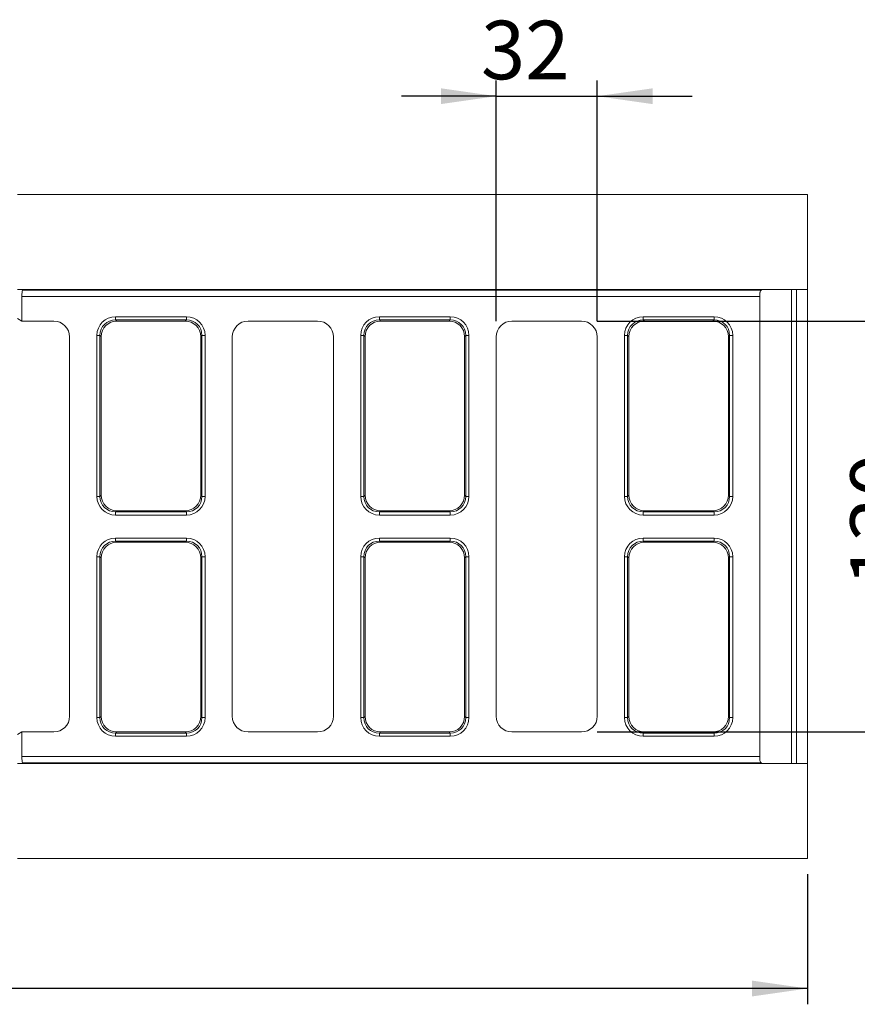
# Model space of a CAD drawing. Units: millimetres. Extents: x -656 to 5585, y -16 to 1848.
# Drawn here: x 954 to 1219, y 478 to 789 of the extents above; entities that cross this region are included whole.
import ezdxf

# ---------------------------------------------------------------- set-up
doc = ezdxf.new("R2010")
doc.units = ezdxf.units.MM
doc.header["$LTSCALE"] = 5
doc.layers.add('FORMAT', color=7, linetype='Continuous')
doc.styles.add('SLDTEXTSTYLE1', font='TXT', dxfattribs={"width": 0.7})
doc.dimstyles.new('SLDDIMSTYLE0', dxfattribs={"dimtxt": 16.965373, "dimasz": 17.5, "dimexe": 0, "dimexo": 0.0625, "dimgap": 4.241343, "dimtad": 1, "dimrnd": 1e-09, "dimzin": 12, "dimdsep": 46, "dimtxsty": 'SLDTEXTSTYLE1', "dimsah": 1, "dimcen": 0.09, "dimadec": 0, "dimazin": 3, "dimtfac": 1, "dimtofl": 0, "dimtmove": 0, "dimatfit": 3, "dimfxl": 0, "dimfrac": 2, "dimtolj": 1, "dimtzin": 12, "dimarcsym": 0})
doc.dimstyles.new('SLDDIMSTYLE1', dxfattribs={"dimtxt": 16.965373, "dimasz": 17.5, "dimexe": 0, "dimexo": 0.0625, "dimgap": 4.241343, "dimtad": 1, "dimrnd": 1e-09, "dimzin": 12, "dimdsep": 46, "dimtxsty": 'SLDTEXTSTYLE1', "dimsah": 1, "dimcen": 0.09, "dimadec": 0, "dimazin": 3, "dimtfac": 1, "dimtmove": 0, "dimatfit": 0, "dimfxl": 0, "dimfrac": 2, "dimtolj": 1, "dimtzin": 12, "dimarcsym": 0})

# ---------------------------------------------------------------- blocks, each defined once
blk = doc.blocks.new('_D_9')
at = {"layer": 'FORMAT'}
for p, q in [((1136.91, 694.05), (1245.87, 694.05)), ((1240.87, 694.05), (1240.87, 564.05)), ((1136.91, 564.05), (1245.87, 564.05))]:
    blk.add_line(p, q, dxfattribs=at)
for points in [[(1240.87, 694.05), (1238.37, 676.55), (1243.37, 676.55)], [(1240.87, 564.05), (1243.37, 581.55), (1238.37, 581.55)]]:
    blk.add_solid(points, dxfattribs=at)
at = {"layer": 'FORMAT', "insert": (1216.99, 610.15, -205.9), "char_height": 18.521, "attachment_point": 1, "rotation": 90, "style": 'SLDTEXTSTYLE1'}
blk.add_mtext('130', dxfattribs=at)
blk = doc.blocks.new('_D_10')
at = {"layer": 'FORMAT'}
for p, q in [((1104.9, 694.05), (1104.9, 770.19)), ((1136.9, 694.05), (1136.9, 770.19)), ((1104.9, 765.19), (1074.9, 765.19)), ((1104.9, 765.19), (1136.9, 765.19)), ((1136.9, 765.19), (1166.9, 765.19))]:
    blk.add_line(p, q, dxfattribs=at)
for points in [[(1104.9, 765.19), (1087.4, 767.69), (1087.4, 762.69)], [(1136.9, 765.19), (1154.4, 762.69), (1154.4, 767.69)]]:
    blk.add_solid(points, dxfattribs=at)
at = {"layer": 'FORMAT', "insert": (1100.08, 789.07, -205.9), "char_height": 18.521, "attachment_point": 1, "style": 'SLDTEXTSTYLE1'}
blk.add_mtext('32', dxfattribs=at)
blk = doc.blocks.new('_D_11')
at = {"layer": 'FORMAT'}
for p, q in [((193.4, 519.05), (193.4, 477.88)), ((1203.4, 519.05), (1203.4, 477.88)), ((1203.4, 482.88), (193.4, 482.88))]:
    blk.add_line(p, q, dxfattribs=at)
for points in [[(193.4, 482.88), (210.9, 480.38), (210.9, 485.38)], [(1203.4, 482.88), (1185.9, 485.38), (1185.9, 480.38)]]:
    blk.add_solid(points, dxfattribs=at)
at = {"layer": 'FORMAT', "insert": (672.27, 506.76, -205.9), "char_height": 18.521, "attachment_point": 1, "style": 'SLDTEXTSTYLE1'}
blk.add_mtext('1010', dxfattribs=at)

msp = doc.modelspace()

# ---------------------------------------------------------------- linework, layer by layer
at = {"color": 7, "linetype": 'Continuous', "lineweight": 15}
for p, q in [((953.398, 734.046), (1203.398, 734.046)), ((1203.398, 704.046), (1203.398, 734.046)), ((953.398, 704.046), (955.061, 704.046)), ((954.943, 703.808), (955.061, 704.046)), ((955.061, 704.046), (1189.398, 704.046)), ((1189.398, 704.046), (1203.398, 704.046)), ((1198.398, 704.046), (1198.398, 554.046)), ((1199.915, 704.046), (1199.915, 554.046)), ((1203.398, 554.046), (1203.398, 704.046)), ((954.798, 694.046), (954.798, 701.839)), ((1188.398, 701.839), (954.798, 701.839)), ((954.943, 703.808), (1188.751, 703.808)), ((1188.398, 703.046), (1188.398, 701.839)), ((1188.398, 556.253), (1188.398, 701.839)), ((954.798, 694.046), (953.398, 694.884)), ((984.439, 695.414), (984.439, 694.429)), ((984.439, 695.414), (1006.858, 695.414)), ((1006.858, 695.414), (1006.858, 694.429)), ((1067.939, 695.414), (1067.939, 694.429)), ((1067.939, 695.414), (1090.358, 695.414)), ((1090.358, 695.414), (1090.358, 694.429)), ((1151.439, 695.414), (1151.439, 694.429)), ((1151.439, 695.414), (1173.858, 695.414)), ((1173.858, 695.414), (1173.858, 694.429)), ((964.905, 694.046), (954.798, 694.046)), ((984.439, 694.429), (984.822, 694.046)), ((1006.858, 694.429), (984.439, 694.429)), ((1006.474, 694.046), (984.822, 694.046)), ((1006.474, 694.046), (1006.858, 694.429)), ((1048.405, 694.046), (1026.392, 694.046)), ((1067.939, 694.429), (1068.322, 694.046)), ((1090.358, 694.429), (1067.939, 694.429)), ((1089.974, 694.046), (1068.322, 694.046)), ((1089.974, 694.046), (1090.358, 694.429)), ((1131.905, 694.046), (1109.892, 694.046)), ((1151.439, 694.429), (1151.822, 694.046)), ((1173.858, 694.429), (1151.439, 694.429)), ((1173.474, 694.046), (1151.822, 694.046)), ((1173.474, 694.046), (1173.858, 694.429)), ((969.898, 569.039), (969.898, 689.053)), ((978.53, 689.505), (979.515, 689.505)), ((978.53, 638.587), (978.53, 689.505)), ((979.898, 689.122), (979.515, 689.505)), ((979.515, 689.505), (979.515, 638.587)), ((979.898, 689.122), (979.898, 638.97)), ((1011.782, 689.505), (1011.398, 689.122)), ((1011.398, 638.97), (1011.398, 689.122)), ((1011.782, 638.587), (1011.782, 689.505)), ((1011.782, 689.505), (1012.767, 689.505)), ((1012.767, 689.505), (1012.767, 638.587)), ((1021.398, 689.053), (1021.398, 569.039)), ((1053.398, 569.039), (1053.398, 689.053)), ((1062.03, 638.587), (1062.03, 689.505)), ((1062.03, 689.505), (1063.015, 689.505)), ((1063.398, 689.122), (1063.015, 689.505)), ((1063.015, 689.505), (1063.015, 638.587)), ((1063.398, 689.122), (1063.398, 638.97)), ((1095.282, 689.505), (1094.898, 689.122)), ((1094.898, 638.97), (1094.898, 689.122)), ((1095.282, 638.587), (1095.282, 689.505)), ((1095.282, 689.505), (1096.267, 689.505)), ((1096.267, 689.505), (1096.267, 638.587)), ((1104.898, 689.053), (1104.898, 569.039)), ((1136.898, 569.039), (1136.898, 689.053)), ((1145.53, 689.505), (1146.515, 689.505)), ((1145.53, 638.587), (1145.53, 689.505)), ((1146.515, 689.505), (1146.515, 638.587)), ((1146.898, 689.122), (1146.515, 689.505)), ((1146.898, 689.122), (1146.898, 638.97)), ((1178.782, 689.505), (1178.398, 689.122)), ((1178.398, 638.97), (1178.398, 689.122)), ((1178.782, 638.587), (1178.782, 689.505)), ((1178.782, 689.505), (1179.767, 689.505)), ((1179.767, 689.505), (1179.767, 638.587)), ((979.515, 638.587), (979.898, 638.97)), ((1011.398, 638.97), (1011.782, 638.587)), ((1063.015, 638.587), (1063.398, 638.97)), ((1094.898, 638.97), (1095.282, 638.587)), ((1146.515, 638.587), (1146.898, 638.97)), ((1178.398, 638.97), (1178.782, 638.587)), ((978.53, 638.587), (979.515, 638.587)), ((1011.782, 638.587), (1012.767, 638.587)), ((1062.03, 638.587), (1063.015, 638.587)), ((1095.282, 638.587), (1096.267, 638.587)), ((1145.53, 638.587), (1146.515, 638.587)), ((1178.782, 638.587), (1179.767, 638.587)), ((984.822, 634.046), (984.439, 633.663)), ((984.439, 633.663), (1006.858, 633.663)), ((984.439, 633.663), (984.439, 632.678)), ((1006.858, 632.678), (984.439, 632.678)), ((984.822, 634.046), (1006.474, 634.046)), ((1006.858, 633.663), (1006.474, 634.046)), ((1006.858, 633.663), (1006.858, 632.678)), ((1068.322, 634.046), (1067.939, 633.663)), ((1067.939, 633.663), (1090.358, 633.663)), ((1067.939, 633.663), (1067.939, 632.678)), ((1090.358, 632.678), (1067.939, 632.678)), ((1068.322, 634.046), (1089.974, 634.046)), ((1090.358, 633.663), (1089.974, 634.046)), ((1090.358, 633.663), (1090.358, 632.678)), ((1151.822, 634.046), (1151.439, 633.663)), ((1151.439, 633.663), (1173.858, 633.663)), ((1151.439, 633.663), (1151.439, 632.678)), ((1173.858, 632.678), (1151.439, 632.678)), ((1151.822, 634.046), (1173.474, 634.046)), ((1173.858, 633.663), (1173.474, 634.046)), ((1173.858, 633.663), (1173.858, 632.678)), ((984.439, 625.414), (1006.858, 625.414)), ((984.439, 625.414), (984.439, 624.429)), ((984.439, 624.429), (984.822, 624.046)), ((1006.858, 624.429), (984.439, 624.429)), ((1006.474, 624.046), (984.822, 624.046)), ((1006.474, 624.046), (1006.858, 624.429)), ((1006.858, 625.414), (1006.858, 624.429)), ((1067.939, 625.414), (1067.939, 624.429)), ((1067.939, 625.414), (1090.358, 625.414)), ((1067.939, 624.429), (1068.322, 624.046)), ((1090.358, 624.429), (1067.939, 624.429)), ((1089.974, 624.046), (1068.322, 624.046)), ((1089.974, 624.046), (1090.358, 624.429)), ((1090.358, 625.414), (1090.358, 624.429)), ((1151.439, 625.414), (1173.858, 625.414)), ((1151.439, 625.414), (1151.439, 624.429)), ((1151.439, 624.429), (1151.822, 624.046)), ((1173.858, 624.429), (1151.439, 624.429)), ((1173.474, 624.046), (1151.822, 624.046)), ((1173.474, 624.046), (1173.858, 624.429)), ((1173.858, 625.414), (1173.858, 624.429)), ((978.53, 619.505), (979.515, 619.505)), ((978.53, 568.587), (978.53, 619.505)), ((979.898, 619.122), (979.515, 619.505)), ((979.515, 619.505), (979.515, 568.587)), ((979.898, 619.122), (979.898, 568.97)), ((1011.782, 619.505), (1011.398, 619.122)), ((1011.398, 568.97), (1011.398, 619.122)), ((1011.782, 568.587), (1011.782, 619.505)), ((1011.782, 619.505), (1012.767, 619.505)), ((1012.767, 619.505), (1012.767, 568.587)), ((1062.03, 619.505), (1063.015, 619.505)), ((1062.03, 568.587), (1062.03, 619.505)), ((1063.398, 619.122), (1063.015, 619.505)), ((1063.015, 619.505), (1063.015, 568.587)), ((1063.398, 619.122), (1063.398, 568.97)), ((1095.282, 619.505), (1094.898, 619.122)), ((1094.898, 568.97), (1094.898, 619.122)), ((1095.282, 568.587), (1095.282, 619.505)), ((1095.282, 619.505), (1096.267, 619.505)), ((1096.267, 619.505), (1096.267, 568.587)), ((1145.53, 619.505), (1146.515, 619.505)), ((1145.53, 568.587), (1145.53, 619.505)), ((1146.898, 619.122), (1146.515, 619.505)), ((1146.515, 619.505), (1146.515, 568.587)), ((1146.898, 619.122), (1146.898, 568.97)), ((1178.782, 619.505), (1178.398, 619.122)), ((1178.398, 568.97), (1178.398, 619.122)), ((1178.782, 568.587), (1178.782, 619.505)), ((1178.782, 619.505), (1179.767, 619.505)), ((1179.767, 619.505), (1179.767, 568.587)), ((978.53, 568.587), (979.515, 568.587)), ((979.515, 568.587), (979.898, 568.97)), ((1011.398, 568.97), (1011.782, 568.587)), ((1011.782, 568.587), (1012.767, 568.587)), ((1062.03, 568.587), (1063.015, 568.587)), ((1063.015, 568.587), (1063.398, 568.97)), ((1094.898, 568.97), (1095.282, 568.587)), ((1095.282, 568.587), (1096.267, 568.587)), ((1145.53, 568.587), (1146.515, 568.587)), ((1146.515, 568.587), (1146.898, 568.97)), ((1178.398, 568.97), (1178.782, 568.587)), ((1178.782, 568.587), (1179.767, 568.587)), ((953.398, 563.207), (954.798, 564.046)), ((954.798, 556.253), (954.798, 564.046)), ((954.798, 564.046), (964.905, 564.046)), ((984.822, 564.046), (984.439, 563.663)), ((984.822, 564.046), (1006.474, 564.046)), ((1006.858, 563.663), (1006.474, 564.046)), ((1026.392, 564.046), (1048.405, 564.046)), ((1068.322, 564.046), (1067.939, 563.663)), ((1068.322, 564.046), (1089.974, 564.046)), ((1090.358, 563.663), (1089.974, 564.046)), ((1109.892, 564.046), (1131.905, 564.046)), ((1151.822, 564.046), (1151.439, 563.663)), ((1151.822, 564.046), (1173.474, 564.046)), ((1173.858, 563.663), (1173.474, 564.046)), ((984.439, 563.663), (1006.858, 563.663)), ((984.439, 563.663), (984.439, 562.678)), ((1006.858, 562.678), (984.439, 562.678)), ((1006.858, 563.663), (1006.858, 562.678)), ((1067.939, 563.663), (1090.358, 563.663)), ((1067.939, 563.663), (1067.939, 562.678)), ((1090.358, 562.678), (1067.939, 562.678)), ((1090.358, 563.663), (1090.358, 562.678)), ((1151.439, 563.663), (1173.858, 563.663)), ((1151.439, 563.663), (1151.439, 562.678)), ((1173.858, 562.678), (1151.439, 562.678)), ((1173.858, 563.663), (1173.858, 562.678)), ((954.798, 556.253), (1188.398, 556.253)), ((1188.398, 556.253), (1188.398, 555.046)), ((955.061, 554.046), (953.398, 554.046)), ((955.061, 554.046), (954.943, 554.283)), ((1188.751, 554.283), (954.943, 554.283)), ((1189.398, 554.046), (955.061, 554.046)), ((1203.398, 554.046), (1189.398, 554.046)), ((1203.398, 524.046), (1203.398, 554.046)), ((953.398, 524.046), (1203.398, 524.046))]:
    msp.add_line(p, q, dxfattribs=at)
for centre, start, end in [((1189.398, 703.046), 90, 130.32064), ((1189.398, 555.046), 229.67936, 270)]:
    msp.add_arc(centre, 1, start, end, dxfattribs=at)
for centre, major_axis, ratio, start_param, end_param in [((954.973, 701.839), (0, 2), 0.0874887, 0.1745329, 1.5707963), ((984.623, 689.321), (-4.373, 4.373), 0.9702875, 5.5128663, 7.0535043), ((1006.674, 689.321), (4.373, 4.373), 0.9702875, 5.5128663, 7.0535043), ((1068.123, 689.321), (-4.373, 4.373), 0.9702875, 5.5128663, 7.0535043), ((1090.174, 689.321), (4.373, 4.373), 0.9702875, 5.5128663, 7.0535043), ((1151.623, 689.321), (-4.373, 4.373), 0.9702875, 5.5128663, 7.0535043), ((1173.674, 689.321), (4.373, 4.373), 0.9702875, 5.5128663, 7.0535043), ((964.892, 689.039), (3.545, 3.545), 0.9972647, 5.4991567, 7.0672139), ((984.623, 689.321), (3.686, -3.686), 0.9590585, 2.3712736, 3.9119117), ((984.976, 688.969), (-3.644, 3.644), 0.9702875, 5.5128663, 7.0535043), ((1006.321, 688.969), (3.644, 3.644), 0.9702875, 5.5128663, 7.0535043), ((1006.674, 689.321), (3.686, 3.686), 0.9590585, 5.5128663, 7.0535043), ((1026.405, 689.039), (-3.545, 3.545), 0.9972647, 5.4991567, 7.0672139), ((1048.392, 689.039), (3.545, 3.545), 0.9972647, 5.4991567, 7.0672139), ((1068.123, 689.321), (3.686, -3.686), 0.9590585, 2.3712736, 3.9119117), ((1068.476, 688.969), (-3.644, 3.644), 0.9702875, 5.5128663, 7.0535043), ((1089.821, 688.969), (3.644, 3.644), 0.9702875, 5.5128663, 7.0535043), ((1090.174, 689.321), (3.686, 3.686), 0.9590585, 5.5128663, 7.0535043), ((1109.905, 689.039), (-3.545, 3.545), 0.9972647, 5.4991567, 7.0672139), ((1131.892, 689.039), (3.545, 3.545), 0.9972647, 5.4991567, 7.0672139), ((1151.623, 689.321), (3.686, -3.686), 0.9590585, 2.3712736, 3.9119117), ((1151.976, 688.969), (-3.644, 3.644), 0.9702875, 5.5128663, 7.0535043), ((1173.321, 688.969), (3.644, 3.644), 0.9702875, 5.5128663, 7.0535043), ((1173.674, 689.321), (3.686, 3.686), 0.9590585, 5.5128663, 7.0535043), ((984.976, 639.123), (-3.644, -3.644), 0.9702875, 5.5128663, 7.0535043), ((1006.321, 639.123), (3.644, -3.644), 0.9702875, 5.5128663, 7.0535043), ((1068.476, 639.123), (-3.644, -3.644), 0.9702875, 5.5128663, 7.0535043), ((1089.821, 639.123), (3.644, -3.644), 0.9702875, 5.5128663, 7.0535043), ((1151.976, 639.123), (-3.644, -3.644), 0.9702875, 5.5128663, 7.0535043), ((1173.321, 639.123), (3.644, -3.644), 0.9702875, 5.5128663, 7.0535043), ((984.623, 638.77), (-4.373, -4.373), 0.9702875, 5.5128663, 7.0535043), ((984.623, 638.77), (3.686, 3.686), 0.9590585, 2.3712736, 3.9119117), ((1006.674, 638.77), (3.686, -3.686), 0.9590585, 5.5128663, 7.0535043), ((1006.674, 638.77), (4.373, -4.373), 0.9702875, 5.5128663, 7.0535043), ((1068.123, 638.77), (-4.373, -4.373), 0.9702875, 5.5128663, 7.0535043), ((1068.123, 638.77), (3.686, 3.686), 0.9590585, 2.3712736, 3.9119117), ((1090.174, 638.77), (3.686, -3.686), 0.9590585, 5.5128663, 7.0535043), ((1090.174, 638.77), (4.373, -4.373), 0.9702875, 5.5128663, 7.0535043), ((1151.623, 638.77), (-4.373, -4.373), 0.9702875, 5.5128663, 7.0535043), ((1151.623, 638.77), (3.686, 3.686), 0.9590585, 2.3712736, 3.9119117), ((1173.674, 638.77), (3.686, -3.686), 0.9590585, 5.5128663, 7.0535043), ((1173.674, 638.77), (4.373, -4.373), 0.9702875, 5.5128663, 7.0535043), ((984.623, 619.321), (-4.373, 4.373), 0.9702875, 5.5128663, 7.0535043), ((984.623, 619.321), (3.686, -3.686), 0.9590585, 2.3712736, 3.9119117), ((984.976, 618.969), (-3.644, 3.644), 0.9702875, 5.5128663, 7.0535043), ((1006.321, 618.969), (3.644, 3.644), 0.9702875, 5.5128663, 7.0535043), ((1006.674, 619.321), (4.373, 4.373), 0.9702875, 5.5128663, 7.0535043), ((1006.674, 619.321), (3.686, 3.686), 0.9590585, 5.5128663, 7.0535043), ((1068.123, 619.321), (-4.373, 4.373), 0.9702875, 5.5128663, 7.0535043), ((1068.123, 619.321), (3.686, -3.686), 0.9590585, 2.3712736, 3.9119117), ((1068.476, 618.969), (-3.644, 3.644), 0.9702875, 5.5128663, 7.0535043), ((1089.821, 618.969), (3.644, 3.644), 0.9702875, 5.5128663, 7.0535043), ((1090.174, 619.321), (4.373, 4.373), 0.9702875, 5.5128663, 7.0535043), ((1090.174, 619.321), (3.686, 3.686), 0.9590585, 5.5128663, 7.0535043), ((1151.623, 619.321), (-4.373, 4.373), 0.9702875, 5.5128663, 7.0535043), ((1151.623, 619.321), (3.686, -3.686), 0.9590585, 2.3712736, 3.9119117), ((1151.976, 618.969), (-3.644, 3.644), 0.9702875, 5.5128663, 7.0535043), ((1173.321, 618.969), (3.644, 3.644), 0.9702875, 5.5128663, 7.0535043), ((1173.674, 619.321), (4.373, 4.373), 0.9702875, 5.5128663, 7.0535043), ((1173.674, 619.321), (3.686, 3.686), 0.9590585, 5.5128663, 7.0535043), ((964.892, 569.053), (3.545, -3.545), 0.9972647, 5.4991567, 7.0672139), ((984.623, 568.77), (-4.373, -4.373), 0.9702875, 5.5128663, 7.0535043), ((984.623, 568.77), (3.686, 3.686), 0.9590585, 2.3712736, 3.9119117), ((984.976, 569.123), (-3.644, -3.644), 0.9702875, 5.5128663, 7.0535043), ((1006.321, 569.123), (3.644, -3.644), 0.9702875, 5.5128663, 7.0535043), ((1006.674, 568.77), (3.686, -3.686), 0.9590585, 5.5128663, 7.0535043), ((1006.674, 568.77), (4.373, -4.373), 0.9702875, 5.5128663, 7.0535043), ((1026.405, 569.053), (-3.545, -3.545), 0.9972647, 5.4991567, 7.0672139), ((1048.392, 569.053), (3.545, -3.545), 0.9972647, 5.4991567, 7.0672139), ((1068.123, 568.77), (-4.373, -4.373), 0.9702875, 5.5128663, 7.0535043), ((1068.123, 568.77), (3.686, 3.686), 0.9590585, 2.3712736, 3.9119117), ((1068.476, 569.123), (-3.644, -3.644), 0.9702875, 5.5128663, 7.0535043), ((1089.821, 569.123), (3.644, -3.644), 0.9702875, 5.5128663, 7.0535043), ((1090.174, 568.77), (3.686, -3.686), 0.9590585, 5.5128663, 7.0535043), ((1090.174, 568.77), (4.373, -4.373), 0.9702875, 5.5128663, 7.0535043), ((1109.905, 569.053), (-3.545, -3.545), 0.9972647, 5.4991567, 7.0672139), ((1131.892, 569.053), (3.545, -3.545), 0.9972647, 5.4991567, 7.0672139), ((1151.623, 568.77), (-4.373, -4.373), 0.9702875, 5.5128663, 7.0535043), ((1151.623, 568.77), (3.686, 3.686), 0.9590585, 2.3712736, 3.9119117), ((1151.976, 569.123), (-3.644, -3.644), 0.9702875, 5.5128663, 7.0535043), ((1173.321, 569.123), (3.644, -3.644), 0.9702875, 5.5128663, 7.0535043), ((1173.674, 568.77), (3.686, -3.686), 0.9590585, 5.5128663, 7.0535043), ((1173.674, 568.77), (4.373, -4.373), 0.9702875, 5.5128663, 7.0535043), ((954.973, 556.253), (0, 2), 0.0874887, 1.5707963, 2.9670597)]:
    msp.add_ellipse(centre, major_axis=major_axis, ratio=ratio, start_param=start_param, end_param=end_param, dxfattribs=at)
for points, knots in [([(1188.751, 703.808), (1188.692, 703.753), (1188.571, 703.64), (1188.413, 703.329), (1188.401, 703.1), (1188.398, 703.046)], [0, 0, 0, 0, 0.423746, 0.8637048, 1, 1, 1, 1]), ([(1188.398, 555.046), (1188.414, 554.919), (1188.451, 554.62), (1188.641, 554.383), (1188.724, 554.308), (1188.751, 554.283)], [0, 0, 0, 0, 0.3308482, 0.7784982, 1, 1, 1, 1])]:
    msp.add_open_spline(points, degree=3, knots=knots, dxfattribs=at)

# ---------------------------------------------------------------- dimensions: what is measured, and where the dimension line sits
at = {"layer": 'FORMAT'}
for base, p1, p2, dimstyle, picture, middle in [((1136.898, 765.195), (1104.898, 689.053), (1136.898, 689.053), 'SLDDIMSTYLE1', '_D_10', (1116.355, 765.195)), ((193.398, 482.884), (1203.398, 524.046), (193.398, 524.046), 'SLDDIMSTYLE0', '_D_11', (696.384, 482.884))]:
    dim = msp.add_linear_dim(base=base, p1=p1, p2=p2, dimstyle=dimstyle, dxfattribs=at)
    dim.commit()
    dim.dimension.update_dxf_attribs({"geometry": picture, "text_midpoint": middle, "dimtype": 160})
dim = msp.add_linear_dim(base=(1240.869, 564.046), p1=(1131.905, 694.046), p2=(1131.905, 564.046), angle=90, dimstyle='SLDDIMSTYLE0', dxfattribs=at)
dim.commit()
dim.dimension.update_dxf_attribs({"geometry": '_D_9', "text_midpoint": (1240.869, 630.039), "dimtype": 160})

doc.saveas('drawing.dxf')
